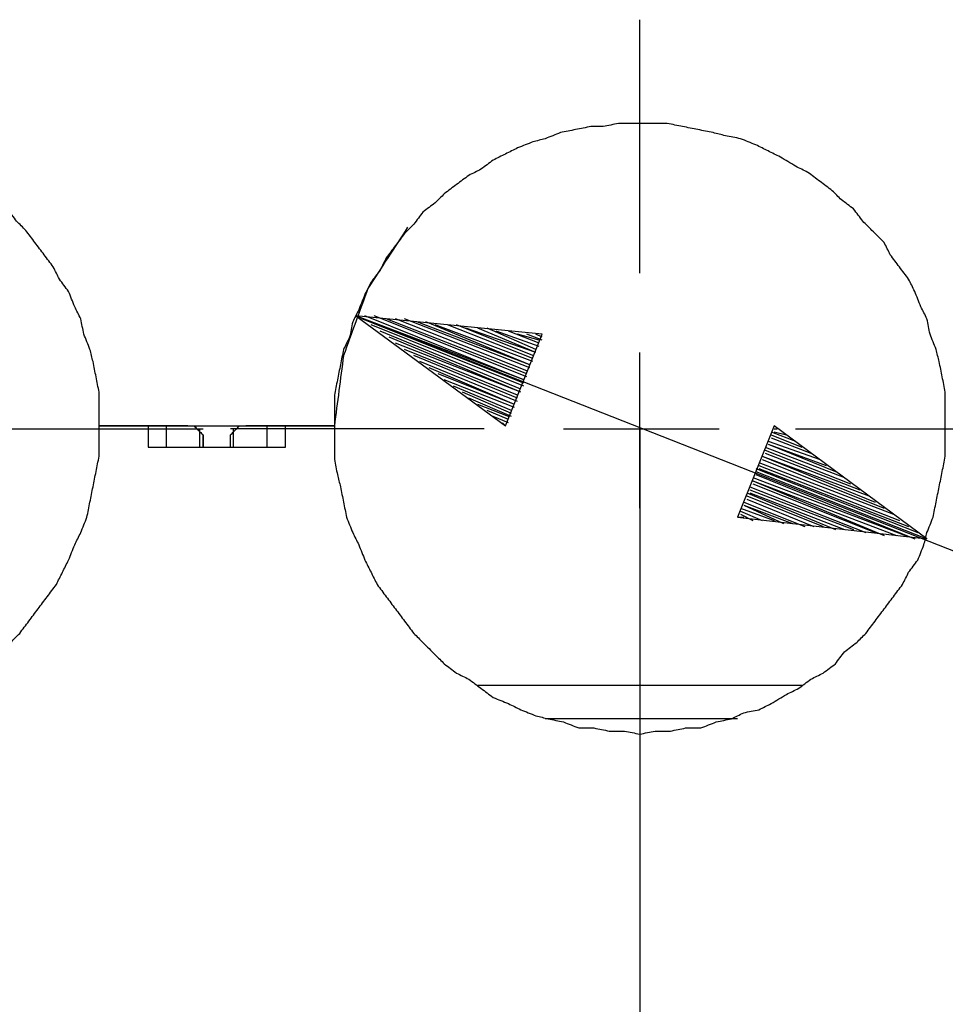
# Model space of a CAD drawing. Units: millimetres. Extents: x 0 to 595, y -1 to 420.
# Drawn here: x 201 to 226, y 209 to 236 of the extents above; entities that cross this region are included whole.
import ezdxf

# ---------------------------------------------------------------- set-up
doc = ezdxf.new("R2010")
doc.units = ezdxf.units.MM
doc.layers.add('3', color=7, linetype='CONTINUOUS', true_color=0xffffff)

msp = doc.modelspace()

# ---------------------------------------------------------------- linework, layer by layer
at = {"layer": '3', "color": 7, "linetype": 'Continuous'}
for p, q in [((217.583, 228.583), (217.583, 235.5)), ((209.833, 227.417), (257.083, 208.833)), ((209.833, 227.417), (213.917, 224.417)), ((214.917, 226.917), (209.833, 227.417)), ((214.417, 225.667), (209.833, 227.417)), ((214.417, 225.667), (209.833, 227.417)), ((214.417, 225.667), (210.083, 227.417)), ((214.5, 225.75), (210.333, 227.417)), ((214.417, 225.583), (210, 227.333)), ((214.417, 225.5), (210.25, 227.167)), ((214.5, 225.833), (210.667, 227.333)), ((214.5, 225.917), (210.917, 227.333)), ((214.583, 226), (211.167, 227.333)), ((214.583, 226.083), (211.5, 227.25)), ((214.583, 226.083), (211.75, 227.25)), ((214.667, 226.167), (212, 227.167)), ((214.667, 226.25), (212.333, 227.167)), ((214.667, 226.333), (212.583, 227.167)), ((214.333, 225.417), (210.5, 227)), ((214.333, 225.333), (210.75, 226.833)), ((214.75, 226.417), (212.833, 227.083)), ((214.75, 226.417), (213.167, 227.083)), ((214.75, 226.5), (213.417, 227.083)), ((214.833, 226.583), (213.667, 227)), ((213.917, 224.417), (214.917, 226.917)), ((214.833, 226.667), (214, 227)), ((214.833, 226.75), (214.25, 226.917)), ((214.917, 226.75), (214.5, 226.917)), ((214.917, 226.833), (214.75, 226.917)), ((214.917, 226.833), (214.75, 226.917)), ((214.333, 225.333), (210.917, 226.667)), ((214.25, 225.25), (211.167, 226.5)), ((214.25, 225.167), (211.417, 226.333)), ((217.583, 222.167), (217.583, 226.417)), ((214.25, 225.083), (211.583, 226.167)), ((214.167, 225), (211.833, 226)), ((214.167, 225), (212.083, 225.833)), ((214.167, 224.917), (212.25, 225.667)), ((214.083, 224.833), (212.5, 225.5)), ((214.083, 224.75), (212.75, 225.333)), ((214.083, 224.667), (212.917, 225.167)), ((214, 224.667), (213.167, 225)), ((214, 224.583), (213.417, 224.833)), ((202.833, 224.417), (204.167, 224.417)), ((205.25, 224.417), (202.833, 224.417)), ((204.167, 224.417), (204.167, 223.833)), ((204.667, 223.833), (204.667, 224.417)), ((204.667, 224.417), (205.5, 224.417)), ((205.25, 224.417), (206.833, 224.417)), ((206.583, 224.417), (207.417, 224.417)), ((209.25, 224.417), (206.833, 224.417)), ((207.417, 223.833), (207.417, 224.417)), ((207.917, 223.833), (207.917, 224.417)), ((207.917, 224.417), (209.25, 224.417)), ((214, 224.5), (213.583, 224.667)), ((213.917, 224.417), (213.833, 224.5)), ((213.917, 224.417), (213.833, 224.5)), ((221.25, 224.417), (220.25, 221.917)), ((225.417, 221.333), (221.25, 224.417)), ((198.75, 224.333), (205.667, 224.333)), ((205.583, 223.833), (205.583, 224.333)), ((205.667, 223.833), (205.667, 224.167)), ((213.333, 224.333), (206.417, 224.333)), ((206.417, 223.833), (206.417, 224.167)), ((206.5, 223.833), (206.5, 224.333)), ((215.5, 224.333), (219.75, 224.333)), ((217.583, 224.333), (217.583, 152.417)), ((221.167, 224.25), (221.833, 224)), ((221.167, 224.167), (222, 223.833)), ((221.25, 224.333), (221.333, 224.333)), ((221.25, 224.333), (221.333, 224.333)), ((221.25, 224.25), (221.583, 224.167)), ((221.833, 224.333), (228.833, 224.333)), ((221.083, 224), (222.5, 223.5)), ((221.083, 223.917), (222.667, 223.333)), ((221.083, 223.917), (222.917, 223.167)), ((221.167, 224.083), (222.25, 223.667)), ((204.167, 223.833), (207.917, 223.833)), ((204.667, 223.833), (205.583, 223.833)), ((205.583, 223.833), (205.667, 223.833)), ((206.417, 223.833), (206.5, 223.833)), ((206.5, 223.833), (207.417, 223.833)), ((221, 223.833), (223.167, 223)), ((221, 223.75), (223.333, 222.833)), ((221, 223.667), (223.583, 222.667)), ((220.833, 223.417), (224.5, 222)), ((220.833, 223.333), (224.667, 221.833)), ((220.917, 223.583), (223.833, 222.5)), ((220.917, 223.583), (224, 222.333)), ((220.917, 223.5), (224.25, 222.167)), ((220.75, 223.25), (225.167, 221.5)), ((220.75, 223.167), (225.417, 221.333)), ((220.75, 223.167), (225.417, 221.333)), ((220.75, 223.083), (225.083, 221.333)), ((220.833, 223.25), (224.917, 221.667)), ((220.667, 223), (224.833, 221.417)), ((220.667, 222.917), (224.25, 221.417)), ((220.667, 222.917), (224.583, 221.417)), ((220.667, 222.833), (224, 221.5)), ((220.5, 222.583), (222.917, 221.583)), ((220.583, 222.75), (223.75, 221.5)), ((220.583, 222.667), (223.417, 221.583)), ((220.583, 222.583), (223.167, 221.583)), ((220.417, 222.333), (222.083, 221.667)), ((220.5, 222.5), (222.583, 221.667)), ((220.5, 222.417), (222.333, 221.667)), ((220.333, 222.167), (221.25, 221.833)), ((220.333, 222.083), (220.917, 221.833)), ((220.333, 222), (220.667, 221.833)), ((220.417, 222.25), (221.5, 221.75)), ((220.417, 222.25), (221.75, 221.75)), ((220.25, 221.917), (225.417, 221.333)), ((220.25, 221.917), (220.417, 221.917)), ((220.25, 221.917), (220.417, 221.917)), ((217.583, 220.083), (217.583, 213.083)), ((213.167, 217.333), (222, 217.333)), ((220.25, 216.417), (215, 216.417))]:
    msp.add_line(p, q, dxfattribs=at)
for points, knots in [([(202.833, 224.417), (202.833, 224.583), (202.833, 224.75), (202.833, 225.056), (202.833, 225.194), (202.833, 225.333), (202.806, 225.472), (202.778, 225.611), (202.722, 225.889), (202.694, 226.028), (202.667, 226.167), (202.639, 226.278), (202.611, 226.389), (202.583, 226.5), (202.528, 226.639), (202.472, 226.778), (202.417, 226.917), (202.389, 227.056), (202.361, 227.194), (202.333, 227.333), (202.278, 227.444), (202.222, 227.556), (202.167, 227.667), (202.111, 227.806), (202.056, 227.944), (202, 228.083), (201.917, 228.194), (201.833, 228.306), (201.75, 228.417), (201.694, 228.528), (201.639, 228.639), (201.583, 228.75), (201.5, 228.861), (201.417, 228.972), (201.25, 229.194), (201.167, 229.306), (201, 229.528), (200.917, 229.639), (200.833, 229.75), (200.75, 229.833), (200.667, 229.917), (200.583, 230), (200.5, 230.111), (200.417, 230.222), (200.333, 230.333), (200.222, 230.417), (200.111, 230.5), (199.889, 230.667), (199.778, 230.75), (199.667, 230.833), (199.583, 230.917), (199.5, 231), (199.417, 231.083), (199.306, 231.167), (199.194, 231.25), (199.083, 231.333), (198.944, 231.389), (198.806, 231.444), (198.667, 231.5), (198.556, 231.583), (198.444, 231.667), (198.333, 231.75), (198.222, 231.806), (198.111, 231.861), (198, 231.917), (197.861, 231.972), (197.722, 232.028), (197.583, 232.083), (197.472, 232.139), (197.361, 232.194), (197.25, 232.25), (197.111, 232.278), (196.972, 232.306), (196.694, 232.361), (196.556, 232.389), (196.278, 232.444), (196.139, 232.472), (195.861, 232.528), (195.722, 232.556), (195.444, 232.611), (195.306, 232.639), (195.167, 232.667), (195.028, 232.667), (194.889, 232.667), (194.611, 232.667), (194.472, 232.667), (194.194, 232.667), (194.056, 232.667), (193.917, 232.667), (193.778, 232.639), (193.639, 232.611), (193.5, 232.583), (193.361, 232.583), (193.222, 232.583), (193.083, 232.583), (192.972, 232.556), (192.861, 232.528), (192.75, 232.5), (192.611, 232.472), (192.472, 232.444), (192.333, 232.417), (192.194, 232.361), (192.056, 232.306), (191.917, 232.25), (191.806, 232.222), (191.694, 232.194), (191.583, 232.167), (191.444, 232.111), (191.306, 232.056), (191.167, 232), (191.056, 231.944), (190.944, 231.889), (190.722, 231.778), (190.611, 231.722), (190.5, 231.667), (190.389, 231.583), (190.278, 231.5), (190.167, 231.417), (190.056, 231.361), (189.944, 231.306), (189.833, 231.25), (189.722, 231.167), (189.611, 231.083), (189.389, 230.917), (189.278, 230.833), (189.056, 230.667), (188.944, 230.583), (188.833, 230.5), (188.75, 230.417), (188.667, 230.333), (188.583, 230.25), (188.5, 230.139), (188.417, 230.028), (188.333, 229.917), (188.25, 229.833), (188.167, 229.75), (188.083, 229.667), (188, 229.556), (187.917, 229.444), (187.75, 229.222), (187.667, 229.111), (187.5, 228.889), (187.417, 228.778), (187.333, 228.667), (187.278, 228.556), (187.222, 228.444), (187.111, 228.222), (187.056, 228.111), (187, 228), (186.944, 227.861), (186.889, 227.722), (186.833, 227.583), (186.778, 227.472), (186.722, 227.361), (186.667, 227.25), (186.611, 227.111), (186.556, 226.972), (186.5, 226.833), (186.472, 226.722), (186.444, 226.611), (186.417, 226.5), (186.389, 226.361), (186.361, 226.222), (186.306, 225.944), (186.278, 225.806), (186.222, 225.528), (186.194, 225.389), (186.167, 225.25), (186.167, 225.111), (186.167, 224.972), (186.167, 224.694), (186.167, 224.556), (186.167, 224.417)], [0, 0, 0, 0, 0.019136, 0.019136, 0.035082, 0.035082, 0.035082, 0.051344, 0.051344, 0.067606, 0.067606, 0.067606, 0.080756, 0.080756, 0.080756, 0.09793, 0.09793, 0.09793, 0.114192, 0.114192, 0.114192, 0.128455, 0.128455, 0.128455, 0.14563, 0.14563, 0.14563, 0.161576, 0.161576, 0.161576, 0.175839, 0.175839, 0.175839, 0.191785, 0.191785, 0.207731, 0.207731, 0.223678, 0.223678, 0.223678, 0.237208, 0.237208, 0.237208, 0.253155, 0.253155, 0.253155, 0.269101, 0.269101, 0.285047, 0.285047, 0.285047, 0.298578, 0.298578, 0.298578, 0.314524, 0.314524, 0.314524, 0.331699, 0.331699, 0.331699, 0.347645, 0.347645, 0.347645, 0.361908, 0.361908, 0.361908, 0.379083, 0.379083, 0.379083, 0.393346, 0.393346, 0.393346, 0.409608, 0.409608, 0.42587, 0.42587, 0.442132, 0.442132, 0.458394, 0.458394, 0.474656, 0.474656, 0.474656, 0.490602, 0.490602, 0.506548, 0.506548, 0.522495, 0.522495, 0.522495, 0.538757, 0.538757, 0.538757, 0.554703, 0.554703, 0.554703, 0.567853, 0.567853, 0.567853, 0.584115, 0.584115, 0.584115, 0.601289, 0.601289, 0.601289, 0.614439, 0.614439, 0.614439, 0.631614, 0.631614, 0.631614, 0.645877, 0.645877, 0.660139, 0.660139, 0.660139, 0.676086, 0.676086, 0.676086, 0.690348, 0.690348, 0.690348, 0.706295, 0.706295, 0.722241, 0.722241, 0.738187, 0.738187, 0.738187, 0.751718, 0.751718, 0.751718, 0.767664, 0.767664, 0.767664, 0.781195, 0.781195, 0.781195, 0.797141, 0.797141, 0.813088, 0.813088, 0.829034, 0.829034, 0.829034, 0.843297, 0.843297, 0.85756, 0.85756, 0.85756, 0.874734, 0.874734, 0.874734, 0.888997, 0.888997, 0.888997, 0.906172, 0.906172, 0.906172, 0.919321, 0.919321, 0.919321, 0.935583, 0.935583, 0.951845, 0.951845, 0.968107, 0.968107, 0.968107, 0.984054, 0.984054, 1, 1, 1, 1]), ([(225.917, 224.417), (225.917, 224.583), (225.917, 224.75), (225.917, 225.056), (225.917, 225.194), (225.917, 225.333), (225.889, 225.472), (225.861, 225.611), (225.806, 225.889), (225.778, 226.028), (225.75, 226.167), (225.722, 226.278), (225.694, 226.389), (225.667, 226.5), (225.611, 226.639), (225.556, 226.778), (225.5, 226.917), (225.472, 227.056), (225.444, 227.194), (225.417, 227.333), (225.361, 227.444), (225.306, 227.556), (225.25, 227.667), (225.194, 227.806), (225.139, 227.944), (225.083, 228.083), (225.028, 228.194), (224.972, 228.306), (224.917, 228.417), (224.833, 228.528), (224.75, 228.639), (224.583, 228.861), (224.5, 228.972), (224.417, 229.083), (224.361, 229.194), (224.306, 229.306), (224.25, 229.417), (224.139, 229.528), (224.028, 229.639), (223.833, 229.833), (223.75, 229.917), (223.667, 230), (223.583, 230.111), (223.5, 230.222), (223.417, 230.333), (223.306, 230.417), (223.194, 230.5), (223.083, 230.583), (223, 230.667), (222.917, 230.75), (222.833, 230.833), (222.722, 230.917), (222.611, 231), (222.389, 231.167), (222.278, 231.25), (222.167, 231.333), (222.056, 231.389), (221.944, 231.444), (221.833, 231.5), (221.694, 231.583), (221.556, 231.667), (221.417, 231.75), (221.306, 231.806), (221.194, 231.861), (220.972, 231.972), (220.861, 232.028), (220.75, 232.083), (220.611, 232.139), (220.472, 232.194), (220.333, 232.25), (220.194, 232.278), (220.056, 232.306), (219.917, 232.333), (219.806, 232.361), (219.694, 232.389), (219.583, 232.417), (219.444, 232.444), (219.306, 232.472), (219.028, 232.528), (218.889, 232.556), (218.611, 232.611), (218.472, 232.639), (218.333, 232.667), (218.194, 232.667), (218.056, 232.667), (217.75, 232.667), (217.583, 232.667), (217.278, 232.667), (217.139, 232.667), (217, 232.667), (216.861, 232.639), (216.722, 232.611), (216.583, 232.583), (216.472, 232.583), (216.361, 232.583), (216.25, 232.583), (216.111, 232.556), (215.972, 232.528), (215.694, 232.472), (215.556, 232.444), (215.417, 232.417), (215.278, 232.361), (215.139, 232.306), (215, 232.25), (214.889, 232.222), (214.778, 232.194), (214.667, 232.167), (214.528, 232.111), (214.389, 232.056), (214.25, 232), (214.139, 231.944), (214.028, 231.889), (213.806, 231.778), (213.694, 231.722), (213.583, 231.667), (213.472, 231.583), (213.361, 231.5), (213.25, 231.417), (213.139, 231.361), (213.028, 231.306), (212.917, 231.25), (212.806, 231.167), (212.694, 231.083), (212.472, 230.917), (212.361, 230.833), (212.25, 230.75), (212.167, 230.667), (212.083, 230.583), (212, 230.5), (211.889, 230.417), (211.778, 230.333), (211.667, 230.25), (211.583, 230.139), (211.5, 230.028), (211.417, 229.917), (211.333, 229.833), (211.25, 229.75), (211.167, 229.667), (211.083, 229.556), (211, 229.444), (210.833, 229.222), (210.75, 229.111), (210.667, 229), (210.611, 228.889), (210.556, 228.778), (210.5, 228.667), (210.417, 228.556), (210.333, 228.444), (210.25, 228.333), (210.194, 228.222), (210.139, 228.111), (210.083, 228), (210.028, 227.861), (209.972, 227.722), (209.917, 227.583), (209.861, 227.472), (209.806, 227.361), (209.75, 227.25), (209.722, 227.111), (209.694, 226.972), (209.667, 226.833), (209.611, 226.722), (209.556, 226.611), (209.5, 226.5), (209.472, 226.361), (209.444, 226.222), (209.389, 225.944), (209.361, 225.806), (209.306, 225.528), (209.278, 225.389), (209.25, 225.25), (209.25, 225.111), (209.25, 224.972), (209.25, 224.694), (209.25, 224.556), (209.25, 224.417)], [0, 0, 0, 0, 0.019129, 0.019129, 0.03507, 0.03507, 0.03507, 0.051326, 0.051326, 0.067582, 0.067582, 0.067582, 0.080727, 0.080727, 0.080727, 0.097896, 0.097896, 0.097896, 0.114152, 0.114152, 0.114152, 0.12841, 0.12841, 0.12841, 0.145579, 0.145579, 0.145579, 0.159837, 0.159837, 0.159837, 0.175777, 0.175777, 0.191718, 0.191718, 0.191718, 0.205976, 0.205976, 0.205976, 0.224011, 0.224011, 0.237537, 0.237537, 0.237537, 0.253477, 0.253477, 0.253477, 0.269418, 0.269418, 0.269418, 0.282944, 0.282944, 0.282944, 0.298885, 0.298885, 0.314826, 0.314826, 0.314826, 0.329083, 0.329083, 0.329083, 0.347673, 0.347673, 0.347673, 0.361931, 0.361931, 0.376189, 0.376189, 0.376189, 0.393357, 0.393357, 0.393357, 0.409614, 0.409614, 0.409614, 0.422759, 0.422759, 0.422759, 0.439015, 0.439015, 0.455272, 0.455272, 0.471528, 0.471528, 0.471528, 0.487469, 0.487469, 0.506597, 0.506597, 0.522538, 0.522538, 0.522538, 0.538795, 0.538795, 0.538795, 0.551547, 0.551547, 0.551547, 0.567803, 0.567803, 0.58406, 0.58406, 0.58406, 0.601229, 0.601229, 0.601229, 0.614374, 0.614374, 0.614374, 0.631542, 0.631542, 0.631542, 0.6458, 0.6458, 0.660058, 0.660058, 0.660058, 0.675998, 0.675998, 0.675998, 0.690256, 0.690256, 0.690256, 0.706197, 0.706197, 0.722138, 0.722138, 0.722138, 0.735664, 0.735664, 0.735664, 0.751604, 0.751604, 0.751604, 0.767545, 0.767545, 0.767545, 0.781071, 0.781071, 0.781071, 0.797012, 0.797012, 0.812953, 0.812953, 0.812953, 0.82721, 0.82721, 0.82721, 0.843151, 0.843151, 0.843151, 0.857409, 0.857409, 0.857409, 0.874578, 0.874578, 0.874578, 0.888835, 0.888835, 0.888835, 0.905092, 0.905092, 0.905092, 0.919349, 0.919349, 0.919349, 0.935606, 0.935606, 0.951862, 0.951862, 0.968119, 0.968119, 0.968119, 0.984059, 0.984059, 1, 1, 1, 1]), ([(211.25, 229.833), (210.889, 229.278), (210.528, 228.722), (210.167, 228.167), (209.944, 227.556), (209.722, 226.944), (209.5, 226.333), (209.417, 225.694), (209.333, 225.056), (209.25, 224.417)], [0, 0, 0, 0, 0.338553, 0.338553, 0.338553, 0.670799, 0.670799, 0.670799, 1, 1, 1, 1]), ([(186.167, 224.417), (186.167, 224.278), (186.167, 224.139), (186.167, 223.833), (186.167, 223.667), (186.167, 223.5), (186.194, 223.361), (186.222, 223.222), (186.25, 223.083), (186.278, 222.972), (186.306, 222.861), (186.333, 222.75), (186.361, 222.611), (186.389, 222.472), (186.444, 222.194), (186.472, 222.056), (186.5, 221.917), (186.556, 221.778), (186.611, 221.639), (186.667, 221.5), (186.694, 221.389), (186.722, 221.278), (186.75, 221.167), (186.806, 221.028), (186.861, 220.889), (186.917, 220.75), (187, 220.639), (187.083, 220.528), (187.167, 220.417), (187.222, 220.306), (187.278, 220.194), (187.333, 220.083), (187.417, 219.972), (187.5, 219.861), (187.667, 219.639), (187.75, 219.528), (187.833, 219.417), (187.889, 219.306), (187.944, 219.194), (188, 219.083), (188.111, 218.972), (188.222, 218.861), (188.417, 218.667), (188.5, 218.583), (188.583, 218.5), (188.667, 218.389), (188.75, 218.278), (188.833, 218.167), (188.944, 218.083), (189.056, 218), (189.278, 217.833), (189.389, 217.75), (189.5, 217.667), (189.611, 217.611), (189.722, 217.556), (189.833, 217.5), (189.944, 217.417), (190.056, 217.333), (190.278, 217.167), (190.389, 217.083), (190.5, 217), (190.611, 216.944), (190.722, 216.889), (190.833, 216.833), (190.972, 216.778), (191.111, 216.722), (191.25, 216.667), (191.361, 216.611), (191.472, 216.556), (191.583, 216.5), (191.722, 216.472), (191.861, 216.444), (192.139, 216.389), (192.278, 216.361), (192.417, 216.333), (192.556, 216.278), (192.694, 216.222), (192.833, 216.167), (192.972, 216.167), (193.111, 216.167), (193.25, 216.167), (193.389, 216.139), (193.528, 216.111), (193.667, 216.083), (193.806, 216.083), (193.944, 216.083), (194.083, 216.083), (194.222, 216.056), (194.361, 216.028), (194.5, 216), (194.639, 216.028), (194.778, 216.056), (194.917, 216.083), (195.056, 216.083), (195.194, 216.083), (195.333, 216.083), (195.472, 216.111), (195.611, 216.139), (195.75, 216.167), (195.889, 216.167), (196.028, 216.167), (196.167, 216.167), (196.306, 216.222), (196.444, 216.278), (196.583, 216.333), (196.722, 216.361), (196.861, 216.389), (197, 216.417), (197.111, 216.472), (197.222, 216.528), (197.333, 216.583), (197.472, 216.611), (197.611, 216.639), (197.75, 216.667), (197.861, 216.722), (197.972, 216.778), (198.083, 216.833), (198.222, 216.917), (198.361, 217), (198.5, 217.083), (198.611, 217.139), (198.722, 217.194), (198.833, 217.25), (198.944, 217.333), (199.056, 217.417), (199.167, 217.5), (199.278, 217.556), (199.389, 217.611), (199.5, 217.667), (199.611, 217.75), (199.722, 217.833), (199.833, 217.917), (199.917, 218.028), (200, 218.139), (200.083, 218.25), (200.194, 218.333), (200.306, 218.417), (200.417, 218.5), (200.5, 218.583), (200.583, 218.667), (200.667, 218.75), (200.75, 218.861), (200.833, 218.972), (201, 219.194), (201.083, 219.306), (201.25, 219.528), (201.333, 219.639), (201.5, 219.861), (201.583, 219.972), (201.667, 220.083), (201.722, 220.194), (201.778, 220.306), (201.889, 220.528), (201.944, 220.639), (202, 220.75), (202.056, 220.889), (202.111, 221.028), (202.167, 221.167), (202.222, 221.278), (202.278, 221.389), (202.333, 221.5), (202.389, 221.639), (202.444, 221.778), (202.5, 221.917), (202.528, 222.056), (202.556, 222.194), (202.611, 222.472), (202.639, 222.611), (202.694, 222.889), (202.722, 223.028), (202.778, 223.306), (202.806, 223.444), (202.833, 223.583), (202.833, 223.722), (202.833, 223.861), (202.833, 224.139), (202.833, 224.278), (202.833, 224.417)], [0, 0, 0, 0, 0.01577, 0.01577, 0.034693, 0.034693, 0.034693, 0.050775, 0.050775, 0.050775, 0.063779, 0.063779, 0.063779, 0.079861, 0.079861, 0.095943, 0.095943, 0.095943, 0.112927, 0.112927, 0.112927, 0.125931, 0.125931, 0.125931, 0.142915, 0.142915, 0.142915, 0.158685, 0.158685, 0.158685, 0.172789, 0.172789, 0.172789, 0.188559, 0.188559, 0.204329, 0.204329, 0.204329, 0.218433, 0.218433, 0.218433, 0.236275, 0.236275, 0.249656, 0.249656, 0.249656, 0.265425, 0.265425, 0.265425, 0.281195, 0.281195, 0.296964, 0.296964, 0.296964, 0.311069, 0.311069, 0.311069, 0.326839, 0.326839, 0.342608, 0.342608, 0.342608, 0.356713, 0.356713, 0.356713, 0.373697, 0.373697, 0.373697, 0.387802, 0.387802, 0.387802, 0.403884, 0.403884, 0.419966, 0.419966, 0.419966, 0.43695, 0.43695, 0.43695, 0.45272, 0.45272, 0.45272, 0.468801, 0.468801, 0.468801, 0.484571, 0.484571, 0.484571, 0.500653, 0.500653, 0.500653, 0.516735, 0.516735, 0.516735, 0.532504, 0.532504, 0.532504, 0.548586, 0.548586, 0.548586, 0.564356, 0.564356, 0.564356, 0.58134, 0.58134, 0.58134, 0.597422, 0.597422, 0.597422, 0.611527, 0.611527, 0.611527, 0.627609, 0.627609, 0.627609, 0.641713, 0.641713, 0.641713, 0.660104, 0.660104, 0.660104, 0.674208, 0.674208, 0.674208, 0.689978, 0.689978, 0.689978, 0.704083, 0.704083, 0.704083, 0.719852, 0.719852, 0.719852, 0.735622, 0.735622, 0.735622, 0.751391, 0.751391, 0.751391, 0.764772, 0.764772, 0.764772, 0.780542, 0.780542, 0.796311, 0.796311, 0.812081, 0.812081, 0.827851, 0.827851, 0.827851, 0.841955, 0.841955, 0.85606, 0.85606, 0.85606, 0.873044, 0.873044, 0.873044, 0.887149, 0.887149, 0.887149, 0.904133, 0.904133, 0.904133, 0.920215, 0.920215, 0.936297, 0.936297, 0.952379, 0.952379, 0.968461, 0.968461, 0.968461, 0.98423, 0.98423, 1, 1, 1, 1]), ([(204.167, 224.417), (204.25, 224.417), (204.333, 224.417), (204.5, 224.417), (204.583, 224.417), (204.667, 224.417)], [0, 0, 0, 0, 0.5, 0.5, 1, 1, 1, 1]), ([(205.25, 224.417), (205.306, 224.417), (205.361, 224.417), (205.417, 224.417), (205.444, 224.389), (205.472, 224.361), (205.528, 224.306), (205.556, 224.278), (205.611, 224.222), (205.639, 224.194), (205.667, 224.167), (205.667, 224.111), (205.667, 224.056), (205.667, 224)], [0, 0, 0, 0, 0.242641, 0.242641, 0.242641, 0.414214, 0.414214, 0.585786, 0.585786, 0.757359, 0.757359, 0.757359, 1, 1, 1, 1]), ([(206.417, 224), (206.417, 224.056), (206.417, 224.111), (206.417, 224.167), (206.444, 224.194), (206.472, 224.222), (206.528, 224.278), (206.556, 224.306), (206.611, 224.361), (206.639, 224.389), (206.667, 224.417), (206.722, 224.417), (206.778, 224.417), (206.833, 224.417)], [0, 0, 0, 0, 0.242641, 0.242641, 0.242641, 0.414214, 0.414214, 0.585786, 0.585786, 0.757359, 0.757359, 0.757359, 1, 1, 1, 1]), ([(207.417, 224.417), (207.5, 224.417), (207.583, 224.417), (207.75, 224.417), (207.833, 224.417), (207.917, 224.417)], [0, 0, 0, 0, 0.5, 0.5, 1, 1, 1, 1]), ([(209.25, 224.417), (209.25, 224.278), (209.25, 224.139), (209.25, 223.833), (209.25, 223.667), (209.25, 223.5), (209.278, 223.361), (209.306, 223.222), (209.333, 223.083), (209.361, 222.972), (209.389, 222.861), (209.417, 222.75), (209.444, 222.611), (209.472, 222.472), (209.528, 222.194), (209.556, 222.056), (209.583, 221.917), (209.639, 221.778), (209.694, 221.639), (209.75, 221.5), (209.806, 221.389), (209.861, 221.278), (209.917, 221.167), (209.972, 221.028), (210.028, 220.889), (210.083, 220.75), (210.139, 220.639), (210.194, 220.528), (210.306, 220.306), (210.361, 220.194), (210.417, 220.083), (210.5, 219.972), (210.583, 219.861), (210.75, 219.639), (210.833, 219.528), (211, 219.306), (211.083, 219.194), (211.25, 218.972), (211.333, 218.861), (211.417, 218.75), (211.5, 218.667), (211.583, 218.583), (211.778, 218.389), (211.889, 218.278), (212.083, 218.083), (212.167, 218), (212.25, 217.917), (212.361, 217.833), (212.472, 217.75), (212.583, 217.667), (212.694, 217.611), (212.806, 217.556), (212.917, 217.5), (213.028, 217.417), (213.139, 217.333), (213.361, 217.167), (213.472, 217.083), (213.583, 217), (213.722, 216.944), (213.861, 216.889), (214, 216.833), (214.111, 216.778), (214.222, 216.722), (214.333, 216.667), (214.472, 216.611), (214.611, 216.556), (214.75, 216.5), (214.861, 216.472), (214.972, 216.444), (215.083, 216.417), (215.222, 216.389), (215.361, 216.361), (215.5, 216.333), (215.639, 216.278), (215.778, 216.222), (215.917, 216.167), (216.056, 216.167), (216.194, 216.167), (216.333, 216.167), (216.472, 216.139), (216.611, 216.111), (216.75, 216.083), (216.889, 216.083), (217.028, 216.083), (217.167, 216.083), (217.306, 216.056), (217.444, 216.028), (217.583, 216), (217.722, 216.028), (217.861, 216.056), (218, 216.083), (218.139, 216.083), (218.278, 216.083), (218.417, 216.083), (218.556, 216.111), (218.694, 216.139), (218.833, 216.167), (218.972, 216.167), (219.111, 216.167), (219.25, 216.167), (219.389, 216.222), (219.528, 216.278), (219.667, 216.333), (219.806, 216.361), (219.944, 216.389), (220.083, 216.417), (220.194, 216.472), (220.306, 216.528), (220.417, 216.583), (220.556, 216.611), (220.694, 216.639), (220.833, 216.667), (220.944, 216.722), (221.056, 216.778), (221.167, 216.833), (221.306, 216.917), (221.444, 217), (221.583, 217.083), (221.694, 217.139), (221.806, 217.194), (221.917, 217.25), (222.028, 217.333), (222.139, 217.417), (222.25, 217.5), (222.361, 217.556), (222.472, 217.611), (222.583, 217.667), (222.694, 217.75), (222.806, 217.833), (222.917, 217.917), (223, 218.028), (223.083, 218.139), (223.167, 218.25), (223.278, 218.333), (223.389, 218.417), (223.5, 218.5), (223.583, 218.583), (223.667, 218.667), (223.75, 218.75), (223.833, 218.861), (223.917, 218.972), (224.083, 219.194), (224.167, 219.306), (224.333, 219.528), (224.417, 219.639), (224.583, 219.861), (224.667, 219.972), (224.75, 220.083), (224.806, 220.194), (224.861, 220.306), (224.917, 220.417), (225, 220.528), (225.083, 220.639), (225.167, 220.75), (225.222, 220.889), (225.278, 221.028), (225.333, 221.167), (225.361, 221.278), (225.389, 221.389), (225.417, 221.5), (225.472, 221.639), (225.528, 221.778), (225.583, 221.917), (225.611, 222.056), (225.639, 222.194), (225.694, 222.472), (225.722, 222.611), (225.778, 222.889), (225.806, 223.028), (225.861, 223.306), (225.889, 223.444), (225.917, 223.583), (225.917, 223.722), (225.917, 223.861), (225.917, 224.139), (225.917, 224.278), (225.917, 224.417)], [0, 0, 0, 0, 0.015784, 0.015784, 0.034725, 0.034725, 0.034725, 0.050822, 0.050822, 0.050822, 0.063838, 0.063838, 0.063838, 0.079934, 0.079934, 0.096031, 0.096031, 0.096031, 0.113031, 0.113031, 0.113031, 0.127149, 0.127149, 0.127149, 0.144149, 0.144149, 0.144149, 0.158267, 0.158267, 0.172384, 0.172384, 0.172384, 0.188169, 0.188169, 0.203953, 0.203953, 0.219737, 0.219737, 0.235521, 0.235521, 0.235521, 0.248914, 0.248914, 0.266772, 0.266772, 0.280165, 0.280165, 0.280165, 0.295949, 0.295949, 0.295949, 0.310067, 0.310067, 0.310067, 0.325851, 0.325851, 0.341635, 0.341635, 0.341635, 0.358635, 0.358635, 0.358635, 0.372753, 0.372753, 0.372753, 0.389753, 0.389753, 0.389753, 0.402769, 0.402769, 0.402769, 0.418866, 0.418866, 0.418866, 0.435866, 0.435866, 0.435866, 0.45165, 0.45165, 0.45165, 0.467747, 0.467747, 0.467747, 0.483531, 0.483531, 0.483531, 0.499627, 0.499627, 0.499627, 0.515724, 0.515724, 0.515724, 0.531508, 0.531508, 0.531508, 0.547605, 0.547605, 0.547605, 0.563389, 0.563389, 0.563389, 0.580389, 0.580389, 0.580389, 0.596486, 0.596486, 0.596486, 0.610604, 0.610604, 0.610604, 0.6267, 0.6267, 0.6267, 0.640818, 0.640818, 0.640818, 0.659225, 0.659225, 0.659225, 0.673343, 0.673343, 0.673343, 0.689127, 0.689127, 0.689127, 0.703245, 0.703245, 0.703245, 0.719029, 0.719029, 0.719029, 0.734813, 0.734813, 0.734813, 0.750597, 0.750597, 0.750597, 0.763991, 0.763991, 0.763991, 0.779775, 0.779775, 0.795559, 0.795559, 0.811343, 0.811343, 0.827127, 0.827127, 0.827127, 0.841245, 0.841245, 0.841245, 0.857029, 0.857029, 0.857029, 0.874029, 0.874029, 0.874029, 0.887045, 0.887045, 0.887045, 0.904045, 0.904045, 0.904045, 0.920142, 0.920142, 0.936238, 0.936238, 0.952335, 0.952335, 0.968432, 0.968432, 0.968432, 0.984216, 0.984216, 1, 1, 1, 1]), ([(205.667, 224), (205.667, 223.972), (205.667, 223.944), (205.667, 223.889), (205.667, 223.861), (205.667, 223.833)], [0, 0, 0, 0, 0.5, 0.5, 1, 1, 1, 1]), ([(206.417, 223.833), (206.417, 223.861), (206.417, 223.889), (206.417, 223.944), (206.417, 223.972), (206.417, 224)], [0, 0, 0, 0, 0.5, 0.5, 1, 1, 1, 1]), ([(204.167, 223.833), (204.25, 223.833), (204.333, 223.833), (204.5, 223.833), (204.583, 223.833), (204.667, 223.833)], [0, 0, 0, 0, 0.5, 0.5, 1, 1, 1, 1]), ([(207.417, 223.833), (207.5, 223.833), (207.583, 223.833), (207.75, 223.833), (207.833, 223.833), (207.917, 223.833)], [0, 0, 0, 0, 0.5, 0.5, 1, 1, 1, 1])]:
    msp.add_open_spline(points, degree=3, knots=knots, dxfattribs=at)

doc.saveas('drawing.dxf')
